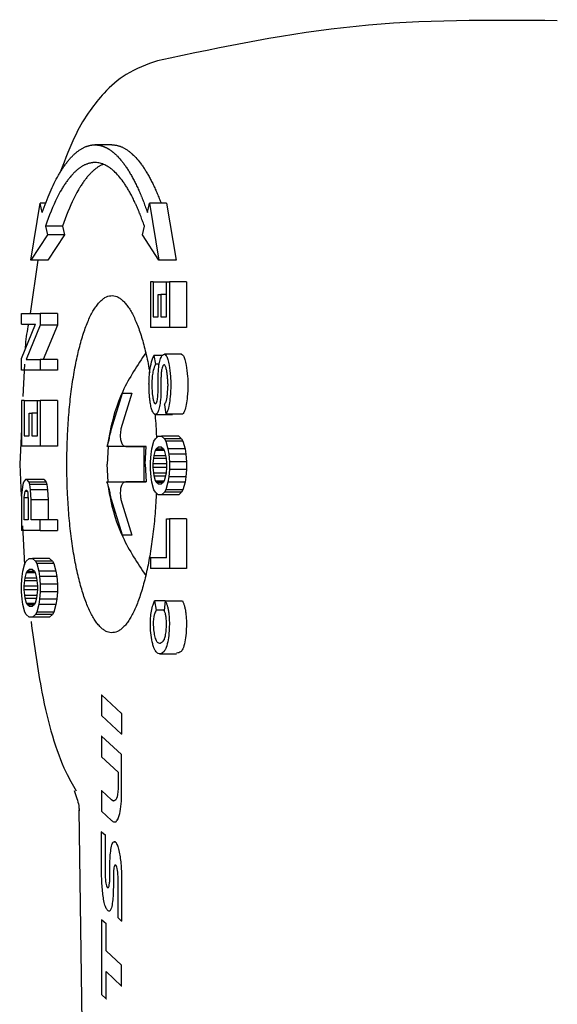
# Model space of a CAD drawing. Units: inches. Extents: x 0.4 to 16.6, y 0.2 to 10.8.
# Drawn here: x 7.7 to 7.7, y 5.1 to 5.2 of the extents above; entities that cross this region are included whole.
import ezdxf

# ---------------------------------------------------------------- set-up
doc = ezdxf.new("R2010")
doc.units = ezdxf.units.IN
doc.header["$MEASUREMENT"] = 0
doc.layers.add('WH', color=7, linetype='Continuous')

msp = doc.modelspace()

# ---------------------------------------------------------------- linework, layer by layer
at = {"layer": 'WH', "linetype": 'Continuous', "lineweight": 25}
for p, q in [((7.720573, 5.145408), (7.7211, 5.148575)), ((7.721215, 5.148063), (7.7211, 5.148575)), ((7.721412, 5.148575), (7.7211, 5.148575)), ((7.72705, 5.148063), (7.727165, 5.148575)), ((7.727165, 5.148575), (7.727692, 5.145408)), ((7.728113, 5.148575), (7.727165, 5.148575)), ((7.728113, 5.148575), (7.72864, 5.145408)), ((7.721384, 5.147309), (7.721495, 5.146815)), ((7.722332, 5.147309), (7.721384, 5.147309)), ((7.722332, 5.147309), (7.722443, 5.146815)), ((7.72677, 5.146815), (7.726881, 5.147309)), ((7.721495, 5.146815), (7.720573, 5.145408)), ((7.722443, 5.146815), (7.721495, 5.146815)), ((7.722443, 5.146815), (7.721521, 5.145408)), ((7.727692, 5.145408), (7.72677, 5.146815)), ((7.72097, 5.145408), (7.720533, 5.142456)), ((7.721521, 5.145408), (7.720573, 5.145408)), ((7.72864, 5.145408), (7.727692, 5.145408)), ((7.72722, 5.144221), (7.72722, 5.141675)), ((7.727378, 5.144221), (7.72722, 5.144221)), ((7.727378, 5.144221), (7.727378, 5.142265)), ((7.727378, 5.144221), (7.728112, 5.144221)), ((7.728112, 5.142265), (7.728112, 5.144221)), ((7.728112, 5.144221), (7.72827, 5.144221)), ((7.72827, 5.144221), (7.72827, 5.141675)), ((7.729219, 5.144221), (7.72827, 5.144221)), ((7.729219, 5.144221), (7.729219, 5.141675)), ((7.727647, 5.143514), (7.727805, 5.143514)), ((7.727647, 5.142265), (7.727647, 5.143514)), ((7.727805, 5.143514), (7.727805, 5.142265)), ((7.728112, 5.143514), (7.727805, 5.143514)), ((7.720053, 5.141865), (7.720053, 5.142456)), ((7.720053, 5.142456), (7.721103, 5.142456)), ((7.721103, 5.142456), (7.721103, 5.141809)), ((7.722052, 5.142456), (7.721103, 5.142456)), ((7.722052, 5.142456), (7.722052, 5.141809)), ((7.727378, 5.142265), (7.727647, 5.142265)), ((7.727805, 5.142265), (7.728112, 5.142265)), ((7.720053, 5.139966), (7.720836, 5.141865)), ((7.720053, 5.141865), (7.720836, 5.141865)), ((7.721103, 5.141809), (7.72032, 5.139909)), ((7.722052, 5.141809), (7.721103, 5.141809)), ((7.722052, 5.141809), (7.721268, 5.139909)), ((7.72827, 5.141675), (7.72722, 5.141675)), ((7.729219, 5.141675), (7.72827, 5.141675)), ((7.720053, 5.139319), (7.720053, 5.139966)), ((7.72032, 5.139909), (7.721103, 5.139909)), ((7.721103, 5.139909), (7.721103, 5.139319)), ((7.722052, 5.139909), (7.721103, 5.139909)), ((7.722052, 5.139909), (7.722052, 5.139319)), ((7.727408, 5.140126), (7.727498, 5.139641)), ((7.727875, 5.140126), (7.727408, 5.140126)), ((7.721103, 5.139319), (7.720053, 5.139319)), ((7.720225, 5.139638), (7.720139, 5.137846)), ((7.722052, 5.139319), (7.721103, 5.139319)), ((7.727705, 5.139641), (7.727498, 5.139641)), ((7.720053, 5.137633), (7.720053, 5.135086)), ((7.720211, 5.137633), (7.720053, 5.137633)), ((7.720211, 5.137633), (7.720211, 5.135677)), ((7.720211, 5.137633), (7.720945, 5.137633)), ((7.720945, 5.135677), (7.720945, 5.137633)), ((7.720945, 5.137633), (7.721103, 5.137633)), ((7.721103, 5.137633), (7.721103, 5.135086)), ((7.722052, 5.137633), (7.721103, 5.137633)), ((7.722052, 5.137633), (7.722052, 5.135086)), ((7.725057, 5.136064), (7.725661, 5.138033)), ((7.726188, 5.138033), (7.725584, 5.136064)), ((7.725661, 5.138033), (7.726188, 5.138033)), ((7.728003, 5.137394), (7.728071, 5.136861)), ((7.720479, 5.136926), (7.720638, 5.136926)), ((7.720479, 5.135677), (7.720479, 5.136926)), ((7.720638, 5.136926), (7.720638, 5.135677)), ((7.720945, 5.136926), (7.720638, 5.136926)), ((7.727493, 5.136858), (7.728442, 5.136858)), ((7.729019, 5.136861), (7.728071, 5.136861)), ((7.720053, 5.136044), (7.719959, 5.134096)), ((7.720211, 5.135677), (7.720479, 5.135677)), ((7.720638, 5.135677), (7.720945, 5.135677)), ((7.727414, 5.135366), (7.727492, 5.135507)), ((7.727492, 5.135507), (7.727648, 5.135649)), ((7.727648, 5.135649), (7.727842, 5.135649)), ((7.727842, 5.135649), (7.727998, 5.135507)), ((7.728791, 5.135649), (7.727842, 5.135649)), ((7.727998, 5.135507), (7.728076, 5.135366)), ((7.728946, 5.135507), (7.727998, 5.135507)), ((7.728791, 5.135649), (7.728946, 5.135507)), ((7.728946, 5.135507), (7.729024, 5.135366)), ((7.721103, 5.135086), (7.720053, 5.135086)), ((7.722052, 5.135086), (7.721103, 5.135086)), ((7.726978, 5.13508), (7.724794, 5.13508)), ((7.72487, 5.13508), (7.724818, 5.134096)), ((7.725848, 5.13508), (7.726978, 5.13508)), ((7.726872, 5.133112), (7.726872, 5.13508)), ((7.726926, 5.134096), (7.726978, 5.13508)), ((7.727259, 5.134658), (7.727297, 5.134941)), ((7.727297, 5.134941), (7.727414, 5.135366)), ((7.727506, 5.134876), (7.727546, 5.134948)), ((7.727546, 5.134948), (7.727667, 5.135058)), ((7.727546, 5.134948), (7.727944, 5.134948)), ((7.727667, 5.135058), (7.727823, 5.135058)), ((7.727823, 5.135058), (7.727944, 5.134948)), ((7.727944, 5.134948), (7.727984, 5.134876)), ((7.728076, 5.135366), (7.728193, 5.134941)), ((7.729024, 5.135366), (7.728076, 5.135366)), ((7.728193, 5.134941), (7.728232, 5.134658)), ((7.729141, 5.134941), (7.728193, 5.134941)), ((7.729024, 5.135366), (7.729141, 5.134941)), ((7.729141, 5.134941), (7.72918, 5.134658)), ((7.72722, 5.134234), (7.727259, 5.134658)), ((7.727378, 5.134135), (7.727404, 5.134426)), ((7.727404, 5.134426), (7.727426, 5.134585)), ((7.727404, 5.134426), (7.728086, 5.134426)), ((7.727426, 5.134585), (7.727506, 5.134876)), ((7.727426, 5.134585), (7.728064, 5.134585)), ((7.727506, 5.134876), (7.727984, 5.134876)), ((7.727984, 5.134876), (7.728064, 5.134585)), ((7.728064, 5.134585), (7.728086, 5.134426)), ((7.728086, 5.134426), (7.728112, 5.134135)), ((7.728232, 5.134658), (7.72827, 5.134234)), ((7.72918, 5.134658), (7.728232, 5.134658)), ((7.72918, 5.134658), (7.729219, 5.134234)), ((7.719959, 5.134096), (7.720043, 5.132329)), ((7.72487, 5.133112), (7.724818, 5.134096)), ((7.726926, 5.134096), (7.726978, 5.133112)), ((7.72722, 5.133809), (7.72722, 5.134234)), ((7.727259, 5.133385), (7.72722, 5.133809)), ((7.727378, 5.133907), (7.727378, 5.134135)), ((7.727378, 5.134135), (7.728112, 5.134135)), ((7.727404, 5.133616), (7.727378, 5.133907)), ((7.728112, 5.133907), (7.727378, 5.133907)), ((7.728112, 5.133907), (7.728086, 5.133616)), ((7.728112, 5.134135), (7.728112, 5.133907)), ((7.72827, 5.133809), (7.728232, 5.133385)), ((7.72827, 5.134234), (7.72827, 5.133809)), ((7.729219, 5.134234), (7.72827, 5.134234)), ((7.729219, 5.133809), (7.72827, 5.133809)), ((7.729219, 5.133809), (7.72918, 5.133385)), ((7.729219, 5.134234), (7.729219, 5.133809)), ((7.727297, 5.133102), (7.727259, 5.133385)), ((7.727426, 5.133458), (7.727404, 5.133616)), ((7.727404, 5.133616), (7.728086, 5.133616)), ((7.727506, 5.133167), (7.727426, 5.133458)), ((7.727426, 5.133458), (7.728064, 5.133458)), ((7.728064, 5.133458), (7.727984, 5.133167)), ((7.728086, 5.133616), (7.728064, 5.133458)), ((7.728232, 5.133385), (7.728193, 5.133102)), ((7.72918, 5.133385), (7.728232, 5.133385)), ((7.72918, 5.133385), (7.729141, 5.133102)), ((7.720131, 5.132964), (7.720053, 5.132398)), ((7.720169, 5.133105), (7.720131, 5.132964)), ((7.720286, 5.133247), (7.720169, 5.133105)), ((7.720364, 5.133247), (7.720286, 5.133247)), ((7.720481, 5.133105), (7.720364, 5.133247)), ((7.721312, 5.133247), (7.720364, 5.133247)), ((7.72052, 5.132964), (7.720481, 5.133105)), ((7.721429, 5.133105), (7.720481, 5.133105)), ((7.720559, 5.132681), (7.72052, 5.132964)), ((7.721468, 5.132964), (7.72052, 5.132964)), ((7.721312, 5.133247), (7.721429, 5.133105)), ((7.721429, 5.133105), (7.721468, 5.132964)), ((7.721468, 5.132964), (7.721507, 5.132681)), ((7.724794, 5.133112), (7.726978, 5.133112)), ((7.726978, 5.133112), (7.725848, 5.133112)), ((7.727414, 5.132677), (7.727297, 5.133102)), ((7.727546, 5.133095), (7.727506, 5.133167)), ((7.727506, 5.133167), (7.727984, 5.133167)), ((7.727667, 5.132985), (7.727546, 5.133095)), ((7.727546, 5.133095), (7.727944, 5.133095)), ((7.727823, 5.132985), (7.727667, 5.132985)), ((7.727944, 5.133095), (7.727823, 5.132985)), ((7.727984, 5.133167), (7.727944, 5.133095)), ((7.728193, 5.133102), (7.728076, 5.132677)), ((7.729141, 5.133102), (7.728193, 5.133102)), ((7.729141, 5.133102), (7.729024, 5.132677)), ((7.720053, 5.132398), (7.720053, 5.130417)), ((7.720211, 5.132255), (7.720257, 5.132591)), ((7.720211, 5.131008), (7.720211, 5.132255)), ((7.720211, 5.132255), (7.720425, 5.132255)), ((7.720257, 5.132591), (7.720311, 5.132656)), ((7.720257, 5.132591), (7.720393, 5.132591)), ((7.720311, 5.132656), (7.720339, 5.132656)), ((7.720339, 5.132656), (7.720393, 5.132591)), ((7.720393, 5.132591), (7.72041, 5.13247)), ((7.72041, 5.13247), (7.720439, 5.13204)), ((7.720598, 5.132115), (7.720559, 5.132681)), ((7.721507, 5.132681), (7.720559, 5.132681)), ((7.721507, 5.132681), (7.721546, 5.132115)), ((7.727492, 5.132536), (7.727414, 5.132677)), ((7.727648, 5.132394), (7.727492, 5.132536)), ((7.727842, 5.132394), (7.727648, 5.132394)), ((7.727998, 5.132536), (7.727842, 5.132394)), ((7.728791, 5.132394), (7.727842, 5.132394)), ((7.728076, 5.132677), (7.727998, 5.132536)), ((7.728946, 5.132536), (7.727998, 5.132536)), ((7.729024, 5.132677), (7.728076, 5.132677)), ((7.728946, 5.132536), (7.728791, 5.132394)), ((7.729024, 5.132677), (7.728946, 5.132536)), ((7.720439, 5.13204), (7.720439, 5.131008)), ((7.720598, 5.131008), (7.720598, 5.132115)), ((7.721546, 5.132115), (7.720598, 5.132115)), ((7.721546, 5.132115), (7.721546, 5.131008)), ((7.725661, 5.130159), (7.725057, 5.132127)), ((7.725584, 5.132127), (7.726188, 5.130159)), ((7.728112, 5.131064), (7.72827, 5.131064)), ((7.728112, 5.128899), (7.728112, 5.131064)), ((7.72827, 5.131064), (7.72827, 5.128308)), ((7.729219, 5.131064), (7.72827, 5.131064)), ((7.729219, 5.131064), (7.729219, 5.128308)), ((7.720123, 5.130669), (7.720227, 5.128502)), ((7.720439, 5.131008), (7.720211, 5.131008)), ((7.721103, 5.131008), (7.720598, 5.131008)), ((7.721103, 5.130417), (7.721103, 5.131008)), ((7.722052, 5.131008), (7.721103, 5.131008)), ((7.722052, 5.131008), (7.722052, 5.130417)), ((7.721103, 5.130417), (7.720053, 5.130417)), ((7.721103, 5.130417), (7.722052, 5.130417)), ((7.726188, 5.130159), (7.725661, 5.130159)), ((7.72722, 5.128899), (7.72722, 5.128308)), ((7.728112, 5.128899), (7.72722, 5.128899)), ((7.720131, 5.128153), (7.720247, 5.128578)), ((7.720247, 5.128578), (7.720325, 5.128719)), ((7.720325, 5.128719), (7.720481, 5.128861)), ((7.720481, 5.128861), (7.720675, 5.128861)), ((7.720675, 5.128861), (7.720831, 5.128719)), ((7.721624, 5.128861), (7.720675, 5.128861)), ((7.720831, 5.128719), (7.720909, 5.128578)), ((7.721779, 5.128719), (7.720831, 5.128719)), ((7.720909, 5.128578), (7.721026, 5.128153)), ((7.721857, 5.128578), (7.720909, 5.128578)), ((7.721624, 5.128861), (7.721779, 5.128719)), ((7.721779, 5.128719), (7.721857, 5.128578)), ((7.721857, 5.128578), (7.721974, 5.128153)), ((7.720053, 5.127446), (7.720092, 5.12787)), ((7.720092, 5.12787), (7.720131, 5.128153)), ((7.720237, 5.127639), (7.720259, 5.127798)), ((7.720259, 5.127798), (7.720339, 5.128088)), ((7.720259, 5.127798), (7.720897, 5.127798)), ((7.720339, 5.128088), (7.720379, 5.128161)), ((7.720339, 5.128088), (7.720817, 5.128088)), ((7.720379, 5.128161), (7.7205, 5.12827)), ((7.720379, 5.128161), (7.720777, 5.128161)), ((7.7205, 5.12827), (7.720656, 5.12827)), ((7.720656, 5.12827), (7.720777, 5.128161)), ((7.720777, 5.128161), (7.720817, 5.128088)), ((7.720817, 5.128088), (7.720897, 5.127798)), ((7.720897, 5.127798), (7.720919, 5.127639)), ((7.721026, 5.128153), (7.721065, 5.12787)), ((7.721974, 5.128153), (7.721026, 5.128153)), ((7.721065, 5.12787), (7.721103, 5.127446)), ((7.722013, 5.12787), (7.721065, 5.12787)), ((7.721974, 5.128153), (7.722013, 5.12787)), ((7.722013, 5.12787), (7.722052, 5.127446)), ((7.72827, 5.128308), (7.72722, 5.128308)), ((7.729219, 5.128308), (7.72827, 5.128308)), ((7.720053, 5.127021), (7.720053, 5.127446)), ((7.720211, 5.127348), (7.720237, 5.127639)), ((7.720211, 5.12712), (7.720211, 5.127348)), ((7.720211, 5.127348), (7.720945, 5.127348)), ((7.720237, 5.127639), (7.720919, 5.127639)), ((7.720919, 5.127639), (7.720945, 5.127348)), ((7.720945, 5.127348), (7.720945, 5.12712)), ((7.721103, 5.127446), (7.721103, 5.127021)), ((7.722052, 5.127446), (7.721103, 5.127446)), ((7.722052, 5.127446), (7.722052, 5.127021)), ((7.720092, 5.126597), (7.720053, 5.127021)), ((7.720237, 5.126829), (7.720211, 5.12712)), ((7.720945, 5.12712), (7.720211, 5.12712)), ((7.720259, 5.12667), (7.720237, 5.126829)), ((7.720237, 5.126829), (7.720919, 5.126829)), ((7.720919, 5.126829), (7.720897, 5.12667)), ((7.720945, 5.12712), (7.720919, 5.126829)), ((7.721103, 5.127021), (7.721065, 5.126597)), ((7.722052, 5.127021), (7.721103, 5.127021)), ((7.722052, 5.127021), (7.722013, 5.126597)), ((7.720131, 5.126314), (7.720092, 5.126597)), ((7.720247, 5.12589), (7.720131, 5.126314)), ((7.720339, 5.126379), (7.720259, 5.12667)), ((7.720259, 5.12667), (7.720897, 5.12667)), ((7.720379, 5.126307), (7.720339, 5.126379)), ((7.720339, 5.126379), (7.720817, 5.126379)), ((7.7205, 5.126197), (7.720379, 5.126307)), ((7.720379, 5.126307), (7.720777, 5.126307)), ((7.720656, 5.126197), (7.7205, 5.126197)), ((7.720777, 5.126307), (7.720656, 5.126197)), ((7.720817, 5.126379), (7.720777, 5.126307)), ((7.720897, 5.12667), (7.720817, 5.126379)), ((7.721026, 5.126314), (7.720909, 5.12589)), ((7.721065, 5.126597), (7.721026, 5.126314)), ((7.721974, 5.126314), (7.721026, 5.126314)), ((7.722013, 5.126597), (7.721065, 5.126597)), ((7.721974, 5.126314), (7.721857, 5.12589)), ((7.722013, 5.126597), (7.721974, 5.126314)), ((7.727453, 5.126507), (7.727533, 5.125998)), ((7.728044, 5.126507), (7.727453, 5.126507)), ((7.728044, 5.126507), (7.727975, 5.125975)), ((7.728044, 5.126507), (7.728992, 5.126507)), ((7.720325, 5.125748), (7.720247, 5.12589)), ((7.720481, 5.125607), (7.720325, 5.125748)), ((7.720675, 5.125607), (7.720481, 5.125607)), ((7.720831, 5.125748), (7.720675, 5.125607)), ((7.721624, 5.125607), (7.720675, 5.125607)), ((7.720909, 5.12589), (7.720831, 5.125748)), ((7.721779, 5.125748), (7.720831, 5.125748)), ((7.721857, 5.12589), (7.720909, 5.12589)), ((7.721779, 5.125748), (7.721624, 5.125607)), ((7.721857, 5.12589), (7.721779, 5.125748)), ((7.727978, 5.125998), (7.727533, 5.125998)), ((7.727723, 5.12358), (7.728672, 5.12358)), ((7.724506, 5.1213), (7.724508, 5.120151)), ((7.724506, 5.1213), (7.725618, 5.120266)), ((7.724506, 5.1213), (7.724525, 5.1213)), ((7.725619, 5.119121), (7.724508, 5.120151)), ((7.725637, 5.120266), (7.725618, 5.120266)), ((7.725618, 5.120266), (7.725619, 5.119121)), ((7.725638, 5.119121), (7.725619, 5.119121)), ((7.724506, 5.119014), (7.724508, 5.117865)), ((7.725619, 5.117985), (7.724506, 5.119014)), ((7.724525, 5.119014), (7.724506, 5.119014)), ((7.725618, 5.11586), (7.725619, 5.117985)), ((7.725619, 5.117985), (7.725638, 5.117985)), ((7.724508, 5.117865), (7.725425, 5.117013)), ((7.725425, 5.117013), (7.725425, 5.116194)), ((7.724506, 5.115985), (7.724508, 5.114844)), ((7.725057, 5.115471), (7.724506, 5.115985)), ((7.724506, 5.115985), (7.724525, 5.115985)), ((7.725413, 5.115918), (7.725392, 5.115763)), ((7.725424, 5.116105), (7.725413, 5.115918)), ((7.725425, 5.116194), (7.725424, 5.116105)), ((7.725616, 5.115702), (7.725618, 5.11586)), ((7.725618, 5.11586), (7.725637, 5.11586)), ((7.725062, 5.115466), (7.725057, 5.115471)), ((7.725057, 5.115471), (7.725076, 5.115471)), ((7.725108, 5.115429), (7.725062, 5.115466)), ((7.725062, 5.115466), (7.725081, 5.115466)), ((7.725155, 5.11541), (7.725108, 5.115429)), ((7.725108, 5.115429), (7.725127, 5.115429)), ((7.725202, 5.11541), (7.725155, 5.11541)), ((7.725155, 5.11541), (7.725174, 5.11541)), ((7.725248, 5.115431), (7.725202, 5.11541)), ((7.725291, 5.115475), (7.725248, 5.115431)), ((7.72533, 5.115544), (7.725291, 5.115475)), ((7.725364, 5.115639), (7.72533, 5.115544)), ((7.725392, 5.115763), (7.725364, 5.115639)), ((7.725579, 5.115099), (7.725593, 5.115243)), ((7.725593, 5.115243), (7.725604, 5.115393)), ((7.725593, 5.115243), (7.725612, 5.115243)), ((7.725604, 5.115393), (7.725612, 5.115546)), ((7.725604, 5.115393), (7.725623, 5.115393)), ((7.725612, 5.115546), (7.725616, 5.115702)), ((7.725612, 5.115546), (7.725631, 5.115546)), ((7.725616, 5.115702), (7.725635, 5.115702)), ((7.724508, 5.114844), (7.725064, 5.114327)), ((7.725485, 5.114596), (7.725514, 5.114708)), ((7.725514, 5.114708), (7.725539, 5.11483)), ((7.725514, 5.114708), (7.725533, 5.114708)), ((7.725539, 5.11483), (7.725561, 5.114961)), ((7.725539, 5.11483), (7.725558, 5.11483)), ((7.725561, 5.114961), (7.725579, 5.115099)), ((7.725561, 5.114961), (7.72558, 5.114961)), ((7.725579, 5.115099), (7.725598, 5.115099)), ((7.725064, 5.114327), (7.725098, 5.114299)), ((7.725098, 5.114299), (7.725133, 5.114276)), ((7.725133, 5.114276), (7.725168, 5.11426)), ((7.725168, 5.11426), (7.725203, 5.114251)), ((7.725203, 5.114251), (7.725239, 5.11425)), ((7.725239, 5.11425), (7.725274, 5.114259)), ((7.725239, 5.11425), (7.725257, 5.11425)), ((7.725274, 5.114259), (7.725309, 5.114277)), ((7.725274, 5.114259), (7.725293, 5.114259)), ((7.725309, 5.114277), (7.725343, 5.114305)), ((7.725309, 5.114277), (7.725327, 5.114277)), ((7.725343, 5.114305), (7.725376, 5.114346)), ((7.725343, 5.114305), (7.725362, 5.114305)), ((7.725376, 5.114346), (7.725408, 5.114399)), ((7.725376, 5.114346), (7.725395, 5.114346)), ((7.725408, 5.114399), (7.72543, 5.114443)), ((7.725408, 5.114399), (7.725427, 5.114399)), ((7.72543, 5.114443), (7.725451, 5.114496)), ((7.72543, 5.114443), (7.725449, 5.114443)), ((7.725451, 5.114496), (7.725485, 5.114596)), ((7.725451, 5.114496), (7.72547, 5.114496)), ((7.725485, 5.114596), (7.725503, 5.114596)), ((7.72451, 5.111277), (7.72451, 5.113707)), ((7.72451, 5.113707), (7.724702, 5.113524)), ((7.724529, 5.113707), (7.72451, 5.113707)), ((7.724702, 5.113524), (7.724702, 5.111465)), ((7.724721, 5.113524), (7.724702, 5.113524)), ((7.7251, 5.113034), (7.725124, 5.113086)), ((7.725124, 5.113086), (7.725152, 5.113123)), ((7.725152, 5.113123), (7.725183, 5.113144)), ((7.725183, 5.113144), (7.725208, 5.113149)), ((7.725208, 5.113149), (7.725219, 5.113148)), ((7.725227, 5.113149), (7.725208, 5.113149)), ((7.725219, 5.113148), (7.725248, 5.113137)), ((7.725238, 5.113148), (7.725219, 5.113148)), ((7.725248, 5.113137), (7.72528, 5.113116)), ((7.725267, 5.113137), (7.725248, 5.113137)), ((7.72528, 5.113116), (7.725308, 5.113085)), ((7.725299, 5.113116), (7.72528, 5.113116)), ((7.725308, 5.113085), (7.725335, 5.113046)), ((7.725327, 5.113085), (7.725308, 5.113085)), ((7.725335, 5.113046), (7.725361, 5.113)), ((7.725354, 5.113046), (7.725335, 5.113046)), ((7.724991, 5.112414), (7.725001, 5.112519)), ((7.725001, 5.112519), (7.725012, 5.112622)), ((7.725012, 5.112622), (7.725025, 5.11272)), ((7.725025, 5.11272), (7.725041, 5.112812)), ((7.725041, 5.112812), (7.725058, 5.112896)), ((7.725058, 5.112896), (7.725077, 5.112971)), ((7.725077, 5.112971), (7.7251, 5.113034)), ((7.725361, 5.113), (7.725387, 5.112945)), ((7.72538, 5.113), (7.725361, 5.113)), ((7.725387, 5.112945), (7.72541, 5.112884)), ((7.725405, 5.112945), (7.725387, 5.112945)), ((7.72541, 5.112884), (7.725432, 5.112816)), ((7.725429, 5.112884), (7.72541, 5.112884)), ((7.725432, 5.112816), (7.725453, 5.112741)), ((7.725451, 5.112816), (7.725432, 5.112816)), ((7.725453, 5.112741), (7.725473, 5.112661)), ((7.725472, 5.112741), (7.725453, 5.112741)), ((7.725473, 5.112661), (7.725491, 5.112575)), ((7.725492, 5.112661), (7.725473, 5.112661)), ((7.725491, 5.112575), (7.725507, 5.112484)), ((7.72551, 5.112575), (7.725491, 5.112575)), ((7.724969, 5.111933), (7.724971, 5.112018)), ((7.724971, 5.112018), (7.724973, 5.1121)), ((7.724973, 5.1121), (7.724976, 5.112181)), ((7.724976, 5.112181), (7.724981, 5.112261)), ((7.724981, 5.112261), (7.724985, 5.112338)), ((7.724985, 5.112338), (7.724991, 5.112414)), ((7.725507, 5.112484), (7.725521, 5.112405)), ((7.725526, 5.112484), (7.725507, 5.112484)), ((7.725521, 5.112405), (7.725533, 5.112319)), ((7.72554, 5.112405), (7.725521, 5.112405)), ((7.725533, 5.112319), (7.725545, 5.112227)), ((7.725552, 5.112319), (7.725533, 5.112319)), ((7.725545, 5.112227), (7.725557, 5.112132)), ((7.725564, 5.112227), (7.725545, 5.112227)), ((7.725557, 5.112132), (7.725567, 5.112035)), ((7.725575, 5.112132), (7.725557, 5.112132)), ((7.725567, 5.112035), (7.725577, 5.111935)), ((7.725586, 5.112035), (7.725567, 5.112035)), ((7.724702, 5.111465), (7.724703, 5.111368)), ((7.724721, 5.111465), (7.724702, 5.111465)), ((7.724968, 5.111847), (7.724969, 5.111933)), ((7.724968, 5.111254), (7.724968, 5.111847)), ((7.725163, 5.111409), (7.725162, 5.11137)), ((7.725165, 5.111447), (7.725163, 5.111409)), ((7.725182, 5.111409), (7.725163, 5.111409)), ((7.725168, 5.111486), (7.725165, 5.111447)), ((7.725184, 5.111447), (7.725165, 5.111447)), ((7.725171, 5.111524), (7.725168, 5.111486)), ((7.725187, 5.111486), (7.725168, 5.111486)), ((7.725174, 5.111563), (7.725171, 5.111524)), ((7.72519, 5.111524), (7.725171, 5.111524)), ((7.725178, 5.111602), (7.725174, 5.111563)), ((7.725193, 5.111563), (7.725174, 5.111563)), ((7.725191, 5.111694), (7.725178, 5.111602)), ((7.725197, 5.111602), (7.725178, 5.111602)), ((7.725206, 5.111766), (7.725191, 5.111694)), ((7.72521, 5.111694), (7.725191, 5.111694)), ((7.725224, 5.111817), (7.725206, 5.111766)), ((7.725225, 5.111766), (7.725206, 5.111766)), ((7.725245, 5.111849), (7.725224, 5.111817)), ((7.725243, 5.111817), (7.725224, 5.111817)), ((7.725268, 5.111857), (7.725245, 5.111849)), ((7.725263, 5.111849), (7.725245, 5.111849)), ((7.725301, 5.111843), (7.725268, 5.111857)), ((7.725329, 5.111802), (7.725301, 5.111843)), ((7.725353, 5.111738), (7.725329, 5.111802)), ((7.725374, 5.111656), (7.725353, 5.111738)), ((7.72539, 5.11156), (7.725374, 5.111656)), ((7.725403, 5.111452), (7.72539, 5.11156)), ((7.725413, 5.111338), (7.725403, 5.111452)), ((7.725577, 5.111935), (7.725586, 5.111834)), ((7.725596, 5.111935), (7.725577, 5.111935)), ((7.725586, 5.111834), (7.725594, 5.111732)), ((7.725605, 5.111834), (7.725586, 5.111834)), ((7.725594, 5.111732), (7.725601, 5.111629)), ((7.725613, 5.111732), (7.725594, 5.111732)), ((7.725601, 5.111629), (7.725607, 5.111526)), ((7.72562, 5.111629), (7.725601, 5.111629)), ((7.725607, 5.111526), (7.725611, 5.111424)), ((7.725626, 5.111526), (7.725607, 5.111526)), ((7.725611, 5.111424), (7.725615, 5.111322)), ((7.72563, 5.111424), (7.725611, 5.111424)), ((7.724511, 5.111201), (7.72451, 5.111277)), ((7.724512, 5.111125), (7.724511, 5.111201)), ((7.724515, 5.111023), (7.724512, 5.111125)), ((7.72452, 5.110921), (7.724515, 5.111023)), ((7.724526, 5.110818), (7.72452, 5.110921)), ((7.724703, 5.111368), (7.724706, 5.111264)), ((7.724722, 5.111368), (7.724703, 5.111368)), ((7.724706, 5.111264), (7.724712, 5.111158)), ((7.724725, 5.111264), (7.724706, 5.111264)), ((7.724712, 5.111158), (7.72472, 5.111052)), ((7.724731, 5.111158), (7.724712, 5.111158)), ((7.72472, 5.111052), (7.72473, 5.11095)), ((7.724739, 5.111052), (7.72472, 5.111052)), ((7.72473, 5.11095), (7.724744, 5.110855)), ((7.724749, 5.11095), (7.72473, 5.11095)), ((7.724744, 5.110855), (7.72476, 5.110771)), ((7.724763, 5.110855), (7.724744, 5.110855)), ((7.724948, 5.11085), (7.724953, 5.110895)), ((7.724953, 5.110895), (7.724956, 5.110934)), ((7.724956, 5.110934), (7.724959, 5.110973)), ((7.724959, 5.110973), (7.724962, 5.111012)), ((7.724962, 5.111012), (7.724964, 5.111052)), ((7.724964, 5.111052), (7.724965, 5.111092)), ((7.724965, 5.111092), (7.724966, 5.111133)), ((7.724966, 5.111133), (7.724967, 5.111173)), ((7.724967, 5.111173), (7.724968, 5.111214)), ((7.724968, 5.111214), (7.724968, 5.111254)), ((7.72516, 5.111291), (7.725159, 5.11125)), ((7.725159, 5.11125), (7.725159, 5.111208)), ((7.725178, 5.11125), (7.725159, 5.11125)), ((7.725159, 5.111208), (7.725159, 5.110603)), ((7.725178, 5.111208), (7.725159, 5.111208)), ((7.725161, 5.11133), (7.72516, 5.111291)), ((7.725179, 5.111291), (7.72516, 5.111291)), ((7.725162, 5.11137), (7.725161, 5.11133)), ((7.725179, 5.11133), (7.725161, 5.11133)), ((7.725181, 5.11137), (7.725162, 5.11137)), ((7.72542, 5.111221), (7.725413, 5.111338)), ((7.725424, 5.111105), (7.72542, 5.111221)), ((7.725425, 5.110993), (7.725424, 5.111105)), ((7.725425, 5.10892), (7.725425, 5.110993)), ((7.725615, 5.111322), (7.725618, 5.111171)), ((7.725634, 5.111322), (7.725615, 5.111322)), ((7.725618, 5.111171), (7.725619, 5.108742)), ((7.725637, 5.111171), (7.725618, 5.111171)), ((7.724533, 5.110715), (7.724526, 5.110818)), ((7.724541, 5.110612), (7.724533, 5.110715)), ((7.72455, 5.110511), (7.724541, 5.110612)), ((7.72456, 5.110411), (7.72455, 5.110511)), ((7.72457, 5.110313), (7.72456, 5.110411)), ((7.724582, 5.110218), (7.72457, 5.110313)), ((7.72476, 5.110771), (7.72478, 5.110701)), ((7.724779, 5.110771), (7.72476, 5.110771)), ((7.72478, 5.110701), (7.724803, 5.110649)), ((7.724799, 5.110701), (7.72478, 5.110701)), ((7.724803, 5.110649), (7.72483, 5.110617)), ((7.724822, 5.110649), (7.724803, 5.110649)), ((7.72483, 5.110617), (7.724859, 5.110599)), ((7.724849, 5.110617), (7.72483, 5.110617)), ((7.724859, 5.110599), (7.724882, 5.11061)), ((7.724882, 5.11061), (7.724903, 5.110639)), ((7.724903, 5.110639), (7.724921, 5.110692)), ((7.724921, 5.110692), (7.724936, 5.110763)), ((7.724936, 5.110763), (7.724948, 5.11085)), ((7.725154, 5.110349), (7.725151, 5.110268)), ((7.725156, 5.110432), (7.725154, 5.110349)), ((7.725173, 5.110349), (7.725154, 5.110349)), ((7.725158, 5.110516), (7.725156, 5.110432)), ((7.725175, 5.110432), (7.725156, 5.110432)), ((7.725159, 5.110603), (7.725158, 5.110516)), ((7.725177, 5.110516), (7.725158, 5.110516)), ((7.725178, 5.110603), (7.725159, 5.110603)), ((7.724594, 5.110125), (7.724582, 5.110218)), ((7.724607, 5.110041), (7.724594, 5.110125)), ((7.72462, 5.10996), (7.724607, 5.110041)), ((7.724637, 5.109869), (7.72462, 5.10996)), ((7.724655, 5.109783), (7.724637, 5.109869)), ((7.724675, 5.109704), (7.724655, 5.109783)), ((7.725115, 5.109829), (7.725102, 5.109731)), ((7.725126, 5.109931), (7.725115, 5.109829)), ((7.725134, 5.109829), (7.725115, 5.109829)), ((7.725136, 5.110036), (7.725126, 5.109931)), ((7.725145, 5.109931), (7.725126, 5.109931)), ((7.725142, 5.110111), (7.725136, 5.110036)), ((7.725155, 5.110036), (7.725136, 5.110036)), ((7.725146, 5.110189), (7.725142, 5.110111)), ((7.725161, 5.110111), (7.725142, 5.110111)), ((7.725151, 5.110268), (7.725146, 5.110189)), ((7.725165, 5.110189), (7.725146, 5.110189)), ((7.72517, 5.110268), (7.725151, 5.110268)), ((7.724695, 5.10963), (7.724675, 5.109704)), ((7.724717, 5.109563), (7.724695, 5.10963)), ((7.724741, 5.109503), (7.724717, 5.109563)), ((7.724765, 5.109449), (7.724741, 5.109503)), ((7.724791, 5.109403), (7.724765, 5.109449)), ((7.724818, 5.109363), (7.724791, 5.109403)), ((7.724847, 5.109332), (7.724818, 5.109363)), ((7.724879, 5.10931), (7.724847, 5.109332)), ((7.724908, 5.109302), (7.724879, 5.10931)), ((7.724919, 5.1093), (7.724908, 5.109302)), ((7.724943, 5.109305), (7.724919, 5.1093)), ((7.724938, 5.1093), (7.724919, 5.1093)), ((7.724974, 5.109326), (7.724943, 5.109305)), ((7.724962, 5.109305), (7.724943, 5.109305)), ((7.725002, 5.109363), (7.724974, 5.109326)), ((7.724993, 5.109326), (7.724974, 5.109326)), ((7.725027, 5.109415), (7.725002, 5.109363)), ((7.725021, 5.109363), (7.725002, 5.109363)), ((7.725049, 5.109479), (7.725027, 5.109415)), ((7.725046, 5.109415), (7.725027, 5.109415)), ((7.725069, 5.109554), (7.725049, 5.109479)), ((7.725068, 5.109479), (7.725049, 5.109479)), ((7.725086, 5.109639), (7.725069, 5.109554)), ((7.725088, 5.109554), (7.725069, 5.109554)), ((7.725102, 5.109731), (7.725086, 5.109639)), ((7.725105, 5.109639), (7.725086, 5.109639)), ((7.725121, 5.109731), (7.725102, 5.109731)), ((7.72451, 5.108823), (7.72451, 5.104672)), ((7.724761, 5.108591), (7.72451, 5.108823)), ((7.72451, 5.108823), (7.724529, 5.108823)), ((7.725619, 5.108742), (7.725425, 5.10892)), ((7.725638, 5.108742), (7.725619, 5.108742)), ((7.724761, 5.107089), (7.724761, 5.108591)), ((7.724761, 5.108591), (7.72478, 5.108591)), ((7.725618, 5.106293), (7.724761, 5.107089)), ((7.724761, 5.107089), (7.72478, 5.107089)), ((7.724761, 5.10444), (7.724761, 5.105941)), ((7.724761, 5.105941), (7.725619, 5.105144)), ((7.725618, 5.106293), (7.725637, 5.106293)), ((7.725619, 5.105144), (7.725618, 5.106293)), ((7.725638, 5.105144), (7.725619, 5.105144)), ((7.72451, 5.104672), (7.724761, 5.10444)), ((7.724761, 5.10444), (7.72478, 5.10444))]:
    msp.add_line(p, q, dxfattribs=at)
at = {"layer": 'WH', "linetype": 'Continuous', "lineweight": 25, "flags": 128}
msp.add_lwpolyline([(7.72325, 5.114925), (7.723499, 5.096559), (7.723792, 5.074987)], dxfattribs=at)
at = {"layer": 'WH', "linetype": 'Continuous', "lineweight": 25}
for points, knots in [([(7.749809, 5.158701), (7.746072, 5.158728), (7.738588, 5.158783), (7.731278, 5.157249), (7.727619, 5.156482)], [0, 0, 0, 0, 0.499447, 1, 1, 1, 1]), ([(7.727619, 5.156482), (7.727011, 5.156264), (7.725896, 5.155865), (7.724683, 5.154782), (7.723766, 5.153627), (7.722982, 5.152307), (7.722492, 5.151028), (7.72221, 5.150292)], [0, 0, 0, 0, 0.21953, 0.402811, 0.549946, 0.74092, 1, 1, 1, 1]), ([(7.721215, 5.148063), (7.721357, 5.148451), (7.721641, 5.149227), (7.721973, 5.149884), (7.722172, 5.150229), (7.722232, 5.150329), (7.722293, 5.150426), (7.722354, 5.15052), (7.722415, 5.150611), (7.722477, 5.150698), (7.722539, 5.150782), (7.722601, 5.150863), (7.722663, 5.150941), (7.722747, 5.151041), (7.722831, 5.151134), (7.722916, 5.15122), (7.72298, 5.151282), (7.723044, 5.15134), (7.723108, 5.151395), (7.723173, 5.151446), (7.723237, 5.151494), (7.723302, 5.151539), (7.723367, 5.15158), (7.723432, 5.151618), (7.723497, 5.151653), (7.723562, 5.151684), (7.723628, 5.151712), (7.723694, 5.151737), (7.723759, 5.151758), (7.723825, 5.151775), (7.723891, 5.15179), (7.723956, 5.151801), (7.724022, 5.151808), (7.724088, 5.151812), (7.724154, 5.151813), (7.724209, 5.15181), (7.724253, 5.151807), (7.724285, 5.151803), (7.724319, 5.151799), (7.724351, 5.151794), (7.724384, 5.151787), (7.724417, 5.15178), (7.72445, 5.151773), (7.724483, 5.151764), (7.724516, 5.151754), (7.724549, 5.151744), (7.724581, 5.151733), (7.724614, 5.151721), (7.724647, 5.151708), (7.72468, 5.151694), (7.724712, 5.151679), (7.724745, 5.151664), (7.724778, 5.151647), (7.72481, 5.15163), (7.724843, 5.151612), (7.724876, 5.151593), (7.724908, 5.151574), (7.724941, 5.151553), (7.724984, 5.151525), (7.725027, 5.151495), (7.72507, 5.151463), (7.725102, 5.151438), (7.725134, 5.151412), (7.725167, 5.151386), (7.725199, 5.151359), (7.725231, 5.151331), (7.725295, 5.151273), (7.725433, 5.151139), (7.725601, 5.150947), (7.725746, 5.150756), (7.725829, 5.150641), (7.72589, 5.150552), (7.725951, 5.150459), (7.726012, 5.150363), (7.726072, 5.150264), (7.726132, 5.150162), (7.726191, 5.150057), (7.72625, 5.149948), (7.726309, 5.149837), (7.726368, 5.149722), (7.726425, 5.149605), (7.726483, 5.149484), (7.72654, 5.149361), (7.726596, 5.149235), (7.726652, 5.149105), (7.726699, 5.148995), (7.726745, 5.148883), (7.72679, 5.148769), (7.726845, 5.14863), (7.726898, 5.148488), (7.726943, 5.148367), (7.726994, 5.148227), (7.727026, 5.148132), (7.72705, 5.148063)], [0, 0, 0, 0, 0.083978, 0.167964, 0.178445, 0.188926, 0.199411, 0.209893, 0.220371, 0.230859, 0.241339, 0.251821, 0.262299, 0.272784, 0.293749, 0.304225, 0.314715, 0.325188, 0.335672, 0.346154, 0.356637, 0.367123, 0.377606, 0.388085, 0.398564, 0.409043, 0.419526, 0.430007, 0.440491, 0.450976, 0.461454, 0.471941, 0.482425, 0.492903, 0.503383, 0.513863, 0.519102, 0.524343, 0.529587, 0.53483, 0.540066, 0.545313, 0.550552, 0.555794, 0.561029, 0.566276, 0.571517, 0.576752, 0.581998, 0.58724, 0.592475, 0.597714, 0.602957, 0.608196, 0.613439, 0.618679, 0.623922, 0.629164, 0.6344, 0.644889, 0.650125, 0.655367, 0.660606, 0.665853, 0.671086, 0.67633, 0.681572, 0.702539, 0.744477, 0.765448, 0.77593, 0.786411, 0.796885, 0.807372, 0.817855, 0.828333, 0.838813, 0.849302, 0.859777, 0.870264, 0.880746, 0.89122, 0.901702, 0.912185, 0.922671, 0.933153, 0.938392, 0.948876, 0.959358, 0.96984, 0.980318, 0.985565, 1, 1, 1, 1]), ([(7.725081, 5.151812), (7.724938, 5.151812), (7.724622, 5.151812), (7.724306, 5.151812), (7.724133, 5.151812)], [0, 0, 0, 0, 0.452593, 1, 1, 1, 1]), ([(7.725081, 5.151811), (7.725088, 5.151812), (7.725117, 5.151813), (7.725168, 5.15181), (7.725234, 5.151804), (7.7253, 5.151794), (7.725366, 5.151781), (7.725432, 5.151764), (7.725497, 5.151744), (7.725563, 5.151721), (7.725628, 5.151694), (7.725694, 5.151664), (7.725759, 5.151631), (7.725824, 5.151594), (7.725911, 5.15154), (7.725997, 5.15148), (7.726083, 5.151413), (7.726147, 5.151359), (7.726276, 5.151245), (7.726466, 5.151049), (7.726675, 5.150787), (7.726839, 5.150553), (7.726961, 5.150364), (7.727081, 5.150163), (7.727199, 5.149949), (7.727316, 5.149723), (7.727432, 5.149485), (7.727545, 5.149235), (7.727657, 5.148973), (7.727746, 5.148753), (7.727797, 5.148616), (7.727813, 5.148575)], [0, 0, 0, 0, 0.007412, 0.030026, 0.052652, 0.075261, 0.097891, 0.120513, 0.143138, 0.165763, 0.188379, 0.211011, 0.233635, 0.256258, 0.278885, 0.324128, 0.346754, 0.369376, 0.392, 0.482533, 0.573057, 0.618305, 0.663549, 0.708808, 0.754051, 0.799317, 0.844547, 0.889801, 0.935055, 0.980315, 1, 1, 1, 1]), ([(7.726881, 5.147309), (7.726863, 5.147359), (7.726828, 5.147459), (7.726775, 5.147605), (7.726722, 5.147749), (7.726668, 5.14789), (7.726623, 5.148005), (7.726576, 5.148118), (7.72653, 5.148229), (7.726475, 5.148359), (7.726428, 5.148465), (7.72638, 5.148569), (7.726332, 5.148671), (7.726275, 5.14879), (7.726226, 5.148887), (7.726178, 5.148982), (7.72611, 5.149112), (7.72603, 5.149253), (7.72593, 5.149423), (7.725829, 5.149584), (7.725584, 5.149943), (7.725352, 5.150212), (7.725116, 5.150421), (7.725009, 5.150507), (7.72488, 5.150596), (7.724749, 5.150671), (7.724619, 5.150731), (7.724487, 5.150778), (7.724356, 5.15081), (7.724246, 5.150824), (7.724158, 5.150828), (7.724092, 5.150828), (7.724026, 5.150824), (7.723961, 5.150816), (7.723895, 5.150805), (7.723829, 5.15079), (7.723763, 5.150771), (7.723698, 5.150749), (7.723632, 5.150724), (7.723567, 5.150695), (7.723501, 5.150662), (7.723437, 5.150625), (7.723371, 5.150585), (7.723306, 5.150542), (7.723253, 5.150503), (7.723177, 5.150445), (7.723081, 5.150363), (7.722953, 5.150241), (7.722827, 5.150104), (7.722701, 5.149953), (7.722577, 5.149789), (7.722454, 5.149612), (7.722353, 5.149453), (7.722213, 5.149218), (7.72188, 5.148615), (7.721596, 5.147867), (7.721384, 5.147309)], [0, 0, 0, 0, 0.011139, 0.022273, 0.033408, 0.044546, 0.055678, 0.061249, 0.072382, 0.083514, 0.094647, 0.10022, 0.111355, 0.122492, 0.133631, 0.139196, 0.150331, 0.172601, 0.183731, 0.206005, 0.228283, 0.317512, 0.328647, 0.350922, 0.373188, 0.395457, 0.417734, 0.440008, 0.462273, 0.484552, 0.495683, 0.506815, 0.517959, 0.529084, 0.540228, 0.551358, 0.562499, 0.573629, 0.584769, 0.5959, 0.607034, 0.618165, 0.629301, 0.640444, 0.65157, 0.657142, 0.679411, 0.701683, 0.723959, 0.74623, 0.768498, 0.790775, 0.813042, 0.824183, 0.86874, 1, 1, 1, 1]), ([(7.724606, 5.150733), (7.724598, 5.15073), (7.724568, 5.150719), (7.724516, 5.150695), (7.724451, 5.150662), (7.724386, 5.150626), (7.724321, 5.150586), (7.724256, 5.150543), (7.724191, 5.150496), (7.724138, 5.150453), (7.724084, 5.150409), (7.72403, 5.150362), (7.723967, 5.150303), (7.723903, 5.15024), (7.723839, 5.150173), (7.723776, 5.150103), (7.723713, 5.15003), (7.723651, 5.149953), (7.723588, 5.149873), (7.723527, 5.149789), (7.723465, 5.149702), (7.723404, 5.149612), (7.723343, 5.149518), (7.723292, 5.149437), (7.723242, 5.149354), (7.723132, 5.149167), (7.722811, 5.148573), (7.722536, 5.147846), (7.722332, 5.147309)], [0, 0, 0, 0, 0.010006, 0.036562, 0.063086, 0.089616, 0.116151, 0.142699, 0.169211, 0.195755, 0.209018, 0.23556, 0.262084, 0.288624, 0.315171, 0.341689, 0.368241, 0.394753, 0.421312, 0.447843, 0.474375, 0.500891, 0.527448, 0.553973, 0.567237, 0.593769, 0.699966, 1, 1, 1, 1]), ([(7.722577, 5.134096), (7.722581, 5.134507), (7.722588, 5.135124), (7.722625, 5.135935), (7.722662, 5.136534), (7.72271, 5.137123), (7.722769, 5.137699), (7.722837, 5.13826), (7.722916, 5.138802), (7.723003, 5.139323), (7.7231, 5.139823), (7.723205, 5.140297), (7.723318, 5.140745), (7.723439, 5.141163), (7.723567, 5.141551), (7.723702, 5.141907), (7.723842, 5.14223), (7.723988, 5.142517), (7.724139, 5.142766), (7.724294, 5.142979), (7.724426, 5.143124), (7.724559, 5.143245), (7.724748, 5.143379), (7.725023, 5.143471), (7.725298, 5.143427), (7.725516, 5.143311), (7.725677, 5.143183), (7.725836, 5.143017), (7.725992, 5.142812), (7.726144, 5.142569), (7.72629, 5.14229), (7.726432, 5.141975), (7.726568, 5.141625), (7.726697, 5.141244), (7.726819, 5.140831), (7.726935, 5.140389), (7.727041, 5.139919), (7.727122, 5.139518), (7.727165, 5.139268), (7.727178, 5.13919)], [0, 0, 0, 0, 0.0514202, 0.0770923, 0.1027639, 0.1284288, 0.1541035, 0.1797759, 0.2054425, 0.2311094, 0.2567789, 0.2824545, 0.3081233, 0.3337873, 0.3594625, 0.3851305, 0.4108034, 0.4364696, 0.4621428, 0.487806, 0.5134781, 0.5263103, 0.5519841, 0.603403, 0.6548272, 0.6804987, 0.7061704, 0.7318384, 0.7575076, 0.7831732, 0.8088431, 0.8345147, 0.8601834, 0.8858583, 0.911522, 0.9371953, 0.9628637, 0.9885324, 1, 1, 1, 1]), ([(7.720446, 5.141865), (7.720375, 5.141502), (7.72029, 5.141068), (7.72027, 5.140566), (7.720266, 5.140483)], [0, 0, 0, 0, 0.8356249, 1, 1, 1, 1]), ([(7.726959, 5.140273), (7.726499, 5.139587), (7.725609, 5.138257), (7.72502, 5.136339), (7.724867, 5.13534), (7.724828, 5.135084)], [0, 0, 0, 0, 0.4424065, 0.85714, 1, 1, 1, 1]), ([(7.728003, 5.137394), (7.728017, 5.137419), (7.728044, 5.137469), (7.72808, 5.137548), (7.728107, 5.137626), (7.728127, 5.137707), (7.728147, 5.137833), (7.728159, 5.137978), (7.728173, 5.138146), (7.728185, 5.138311), (7.728198, 5.138481), (7.728189, 5.138665), (7.728178, 5.138807), (7.728164, 5.138983), (7.728149, 5.13912), (7.72813, 5.13925), (7.728112, 5.139347), (7.728089, 5.139437), (7.728057, 5.139533), (7.728022, 5.13959), (7.727978, 5.13961), (7.727944, 5.139596), (7.72791, 5.139554), (7.727879, 5.139491), (7.727851, 5.139398), (7.72783, 5.139285), (7.727818, 5.139189), (7.727808, 5.139055), (7.727799, 5.138676), (7.727813, 5.138159), (7.727776, 5.137583), (7.727723, 5.137258), (7.727659, 5.137039), (7.727586, 5.136897), (7.727505, 5.136848), (7.727447, 5.136866), (7.727391, 5.136913), (7.727336, 5.137006), (7.72727, 5.137195), (7.727224, 5.137396), (7.72719, 5.137636), (7.727172, 5.137811), (7.727161, 5.137953), (7.727154, 5.138061), (7.727147, 5.138206), (7.72714, 5.13839), (7.727137, 5.138688), (7.727155, 5.139085), (7.727224, 5.139584), (7.727323, 5.139906), (7.727391, 5.140081), (7.727408, 5.140126)], [0, 0, 0, 0, 0.0156, 0.031213, 0.04204, 0.050686, 0.061069, 0.081825, 0.092161, 0.108957, 0.129212, 0.139332, 0.159517, 0.169592, 0.189774, 0.199864, 0.209971, 0.222415, 0.233464, 0.251979, 0.260547, 0.277845, 0.287304, 0.29631, 0.314462, 0.324303, 0.333834, 0.343366, 0.362293, 0.437674, 0.484387, 0.521597, 0.540052, 0.572221, 0.605072, 0.622277, 0.63087, 0.664973, 0.681833, 0.715819, 0.736129, 0.75643, 0.766569, 0.776698, 0.786829, 0.807103, 0.827394, 0.868323, 0.915658, 0.978464, 1, 1, 1, 1]), ([(7.727498, 5.139641), (7.727455, 5.139532), (7.727386, 5.139356), (7.727317, 5.139005), (7.727289, 5.138612), (7.727305, 5.138205), (7.727334, 5.137846), (7.727382, 5.137605), (7.727434, 5.137476), (7.727487, 5.137439), (7.727534, 5.137466), (7.727576, 5.137544), (7.727613, 5.137708), (7.727649, 5.138041), (7.727646, 5.138587), (7.727643, 5.139182), (7.727701, 5.139667), (7.72778, 5.139975), (7.727881, 5.140164), (7.727992, 5.140218), (7.7281, 5.14013), (7.728192, 5.139907), (7.728279, 5.139528), (7.728329, 5.139029), (7.728367, 5.138422), (7.728319, 5.137892), (7.728269, 5.137378), (7.728176, 5.137055), (7.728104, 5.136922), (7.728071, 5.136861)], [0, 0, 0, 0, 0.0521978, 0.084208, 0.1164291, 0.1597954, 0.1942301, 0.2173115, 0.2404882, 0.2558239, 0.2711038, 0.2876351, 0.3027583, 0.3279493, 0.3834694, 0.4494132, 0.487192, 0.5249576, 0.5628028, 0.5995851, 0.6372182, 0.6719268, 0.709492, 0.7708437, 0.8153575, 0.8753234, 0.9185227, 0.9624105, 1, 1, 1, 1]), ([(7.728941, 5.140194), (7.728783, 5.140194), (7.728467, 5.140194), (7.728151, 5.140194), (7.727993, 5.140194)], [0, 0, 0, 0, 0.500083, 1, 1, 1, 1]), ([(7.728941, 5.140193), (7.728978, 5.140174), (7.729049, 5.140135), (7.72914, 5.139905), (7.729227, 5.139529), (7.729277, 5.139029), (7.729315, 5.138422), (7.729267, 5.137892), (7.729218, 5.137378), (7.729124, 5.137055), (7.729052, 5.136922), (7.729019, 5.136861)], [0, 0, 0, 0, 0.093005, 0.179778, 0.273694, 0.427081, 0.538366, 0.68828, 0.796266, 0.906024, 1, 1, 1, 1]), ([(7.72747, 5.136864), (7.727477, 5.136793), (7.7275, 5.136527), (7.727523, 5.136154), (7.727543, 5.135803), (7.727548, 5.13565), (7.72755, 5.135599)], [0, 0, 0, 0, 0.171816, 0.644676, 0.881005, 1, 1, 1, 1]), ([(7.724794, 5.13508), (7.724803, 5.13509), (7.724823, 5.13511), (7.724875, 5.135273), (7.724938, 5.135512), (7.725002, 5.13579), (7.725041, 5.135982), (7.725057, 5.136064)], [0, 0, 0, 0, 0.210449, 0.421314, 0.622734, 0.837604, 1, 1, 1, 1]), ([(7.725584, 5.136064), (7.725568, 5.135957), (7.725535, 5.135742), (7.725554, 5.135454), (7.72562, 5.13523), (7.725724, 5.1351), (7.725811, 5.135086), (7.725848, 5.13508)], [0, 0, 0, 0, 0.210427, 0.421297, 0.622805, 0.837538, 1, 1, 1, 1]), ([(7.727545, 5.132488), (7.727542, 5.132411), (7.72753, 5.132132), (7.727499, 5.131658), (7.727451, 5.131068), (7.727392, 5.130492), (7.727324, 5.129932), (7.727246, 5.12939), (7.727158, 5.128868), (7.727062, 5.128369), (7.726956, 5.127894), (7.726843, 5.127447), (7.726722, 5.127028), (7.726594, 5.126641), (7.726459, 5.126284), (7.726319, 5.125962), (7.726173, 5.125675), (7.726023, 5.125425), (7.725868, 5.125213), (7.725736, 5.125067), (7.725602, 5.124947), (7.725413, 5.124812), (7.725138, 5.124721), (7.724863, 5.124765), (7.724645, 5.124881), (7.724484, 5.125008), (7.724325, 5.125175), (7.72417, 5.12538), (7.724018, 5.125622), (7.723871, 5.125902), (7.723729, 5.126217), (7.723594, 5.126567), (7.723464, 5.126948), (7.723342, 5.127361), (7.723227, 5.127803), (7.72312, 5.128272), (7.723022, 5.128767), (7.722932, 5.129284), (7.722852, 5.129822), (7.722782, 5.130379), (7.722721, 5.130952), (7.722671, 5.131539), (7.722638, 5.132037), (7.722611, 5.13254), (7.722585, 5.133191), (7.72258, 5.133746), (7.722577, 5.134096)], [0, 0, 0, 0, 0.00837, 0.030546, 0.052728, 0.074904, 0.097085, 0.119265, 0.141442, 0.163621, 0.185805, 0.20798, 0.230157, 0.252338, 0.274517, 0.296697, 0.318873, 0.341057, 0.363238, 0.38541, 0.396498, 0.41868, 0.463107, 0.507538, 0.529718, 0.551899, 0.574077, 0.596255, 0.61843, 0.640609, 0.66279, 0.684968, 0.707152, 0.729331, 0.751508, 0.773686, 0.795869, 0.818049, 0.840225, 0.862402, 0.884586, 0.906763, 0.92894, 0.940025, 0.962205, 1, 1, 1, 1]), ([(7.725057, 5.132127), (7.725035, 5.132235), (7.724992, 5.13245), (7.724923, 5.132738), (7.724863, 5.132962), (7.724817, 5.133091), (7.724801, 5.133105), (7.724794, 5.133112)], [0, 0, 0, 0, 0.210344, 0.421241, 0.622736, 0.837567, 1, 1, 1, 1]), ([(7.724869, 5.132863), (7.724896, 5.132688), (7.72504, 5.131768), (7.725612, 5.129933), (7.726501, 5.128604), (7.726959, 5.127918)], [0, 0, 0, 0, 0.102218, 0.536486, 1, 1, 1, 1]), ([(7.725848, 5.133112), (7.7258, 5.133102), (7.725704, 5.133081), (7.725602, 5.132919), (7.725545, 5.13268), (7.72554, 5.132402), (7.725571, 5.13221), (7.725584, 5.132127)], [0, 0, 0, 0, 0.210444, 0.421335, 0.622782, 0.837636, 1, 1, 1, 1]), ([(7.728044, 5.126507), (7.728064, 5.126469), (7.728093, 5.126412), (7.728129, 5.126319), (7.728155, 5.12624), (7.728178, 5.126153), (7.728199, 5.126058), (7.728222, 5.125928), (7.728254, 5.12569), (7.728275, 5.12531), (7.728261, 5.12482), (7.728206, 5.124328), (7.728107, 5.123906), (7.727917, 5.123603), (7.727705, 5.12353), (7.727518, 5.123676), (7.727437, 5.123832), (7.727399, 5.123934), (7.727372, 5.124014), (7.727315, 5.124219), (7.72725, 5.124589), (7.727213, 5.125098), (7.727218, 5.125568), (7.727269, 5.125979), (7.727356, 5.12628), (7.727424, 5.126438), (7.727453, 5.126507)], [0, 0, 0, 0, 0.027421, 0.041117, 0.054813, 0.068521, 0.082203, 0.095916, 0.120551, 0.170273, 0.222894, 0.282745, 0.346137, 0.403644, 0.536335, 0.605049, 0.639224, 0.647723, 0.664749, 0.681783, 0.7458, 0.809765, 0.854693, 0.900035, 0.956692, 1, 1, 1, 1]), ([(7.728992, 5.126507), (7.729012, 5.126469), (7.729041, 5.126412), (7.729078, 5.126319), (7.729103, 5.12624), (7.729127, 5.126153), (7.729147, 5.126058), (7.729171, 5.125928), (7.729202, 5.12569), (7.729223, 5.12531), (7.72921, 5.12482), (7.729154, 5.124327), (7.729056, 5.123909), (7.728887, 5.123624), (7.728755, 5.123619), (7.728671, 5.123616)], [0, 0, 0, 0, 0.05397, 0.080926, 0.107883, 0.134863, 0.161832, 0.188795, 0.237276, 0.335139, 0.438708, 0.556507, 0.681266, 0.794453, 1, 1, 1, 1]), ([(7.727533, 5.125998), (7.727504, 5.125929), (7.727456, 5.125817), (7.727404, 5.125636), (7.727379, 5.125471), (7.727372, 5.12526), (7.727384, 5.12497), (7.727427, 5.12463), (7.727503, 5.124353), (7.727616, 5.124182), (7.727747, 5.124153), (7.727873, 5.124225), (7.727973, 5.124309), (7.728042, 5.124515), (7.728089, 5.124789), (7.728113, 5.125111), (7.72811, 5.125414), (7.728084, 5.125666), (7.728037, 5.125857), (7.727996, 5.125935), (7.727975, 5.125975)], [0, 0, 0, 0, 0.0664041, 0.1070641, 0.1343363, 0.1616056, 0.2141859, 0.2825323, 0.3505995, 0.4111781, 0.5104265, 0.5967982, 0.6562053, 0.7027696, 0.7611828, 0.8199349, 0.8710652, 0.9132715, 0.9556966, 1, 1, 1, 1]), ([(7.720589, 5.125374), (7.720773, 5.124031), (7.72121, 5.120825), (7.722105, 5.117686), (7.722898, 5.116314), (7.723092, 5.115977)], [0, 0, 0, 0, 0.352652, 0.841439, 1, 1, 1, 1]), ([(7.722979, 5.115985), (7.723089, 5.115694), (7.723242, 5.115293), (7.723259, 5.114907), (7.723253, 5.114856), (7.723251, 5.114833)], [0, 0, 0, 0, 0.590055, 0.815868, 1, 1, 1, 1])]:
    msp.add_open_spline(points, degree=3, knots=knots, dxfattribs=at)

doc.saveas('drawing.dxf')
